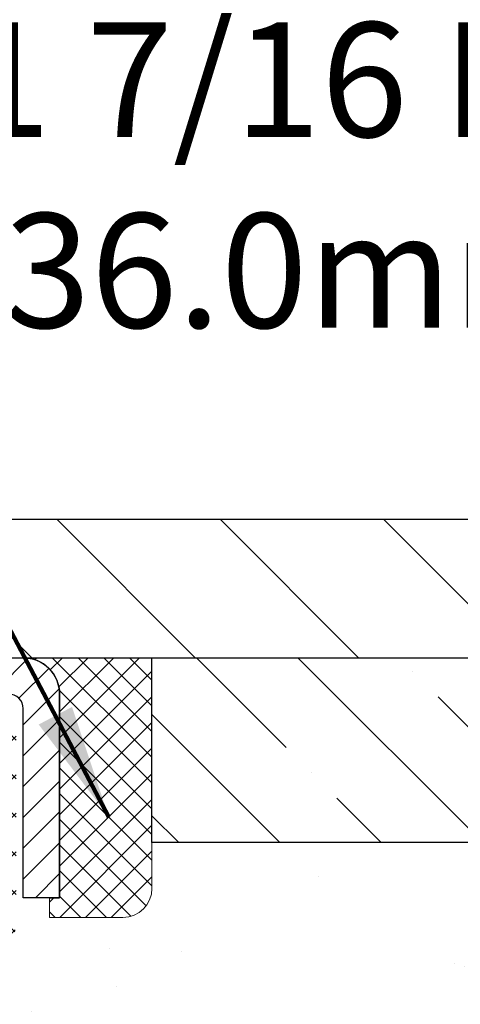
# Model space of a CAD drawing. Extents: x -7 to 3254, y -7 to 1977.
# Drawn here: x 29 to 30, y 18 to 21 of the extents above; entities that cross this region are included whole.
import ezdxf

# ---------------------------------------------------------------- set-up
doc = ezdxf.new("R2010")
doc.units = 0
doc.header["$LTSCALE"] = 5
doc.header["$MEASUREMENT"] = 0
doc.layers.get('0').update_dxf_attribs({"color": 200, "linetype": 'CONTINUOUS'})
doc.layers.get('DEFPOINTS').update_dxf_attribs({"linetype": 'CONTINUOUS'})
for name, color, linetype, lineweight in [('CONCRETE - H', 130, 'CONTINUOUS', 9), ('CONCRETE - L', 132, 'CONTINUOUS', 13), ('COVER PLATE - L', 7, 'CONTINUOUS', 25), ('DIMS', 50, 'CONTINUOUS', 25), ('MIG CAPPING STRIP - H', 251, 'CONTINUOUS', 20), ('MIG CAPPING STRIP - L', 7, 'CONTINUOUS', 25), ('NOSING - H', 100, 'CONTINUOUS', 15), ('PVC SIDESHEET - H', 170, 'CONTINUOUS', 20), ('SEALANT - H', 50, 'CONTINUOUS', 15), ('SEALANT - L', 52, 'CONTINUOUS', 20), ('TEXT - 4', 241, 'CONTINUOUS', 25)]:
    doc.layers.add(name, color=color, linetype=linetype, lineweight=lineweight)
doc.layers.add('NOSING - L', color=102, linetype='CONTINUOUS')
doc.layers.add('SEALANT', color=1, linetype='CONTINUOUS')
doc.styles.add('ROMANS', font='romans', dxfattribs={"width": 0.9})
doc.dimstyles.get("Standard").update_dxf_attribs({"dimtxt": 0.18, "dimasz": 0.18, "dimexe": 0.18, "dimexo": 0.0625, "dimgap": 0.09, "dimtad": 0, "dimtih": 1, "dimtoh": 1, "dimdec": 4, "dimzin": 0, "dimdsep": 46, "dimtxsty": 'Standard', "dimcen": 0.09, "dimadec": 0, "dimazin": 0, "dimtfac": 1, "dimtdec": 4, "dimtofl": 0, "dimtmove": 0, "dimatfit": 3, "dimfxl": 1, "dimtolj": 1, "dimtzin": 0, "dimarcsym": 0})
doc.dimstyles.new('STANDARD$0', dxfattribs={"dimtxt": 0.18, "dimasz": 0.18, "dimexe": 0.18, "dimexo": 0.0625, "dimgap": 0.09, "dimtad": 0, "dimtih": 1, "dimtoh": 1, "dimdec": 4, "dimzin": 0, "dimdsep": 46, "dimtxsty": 'Standard', "dimcen": 0.09, "dimadec": 0, "dimazin": 0, "dimtfac": 1, "dimtdec": 4, "dimtofl": 0, "dimtmove": 0, "dimatfit": 3, "dimfxl": 1, "dimtolj": 1, "dimtzin": 0, "dimarcsym": 0})

# ---------------------------------------------------------------- blocks, each defined once
blk = doc.blocks.new('*X7')
at = {"color": 0}
for p, q in [((1237.986130794628, 929.2961535421395), (1237.97385116075, 929.3084331760182)), ((1238.536813030436, 929.1775962613214), (1238.667649945133, 929.3084331760183)), ((1239.602059879881, 928.4750761578006), (1240.435416898099, 929.3084331760183)), ((1246.588648714498, 922.4614025752369), (1239.741618113716, 929.3084331760182)), ((1240.190661302946, 927.2959106278986), (1242.203183851066, 929.3084331760184)), ((1240.238648714498, 923.8083641335176), (1245.738717756998, 929.3084331760184)), ((1240.238648714498, 925.5761310864839), (1243.970950804032, 929.3084331760184)), ((1246.588648714498, 924.2291695282032), (1241.509385066682, 929.3084331760182)), ((1246.588648714498, 925.9969364811695), (1243.277152019649, 929.3084331760182)), ((1246.588648714498, 927.7647034341359), (1245.044918972615, 929.3084331760182)), ((1240.238648714498, 922.0405971805513), (1246.588648714498, 928.3905971805514)), ((1246.588648714498, 920.6936356222706), (1240.226369080619, 927.0559152561492)), ((1240.238648714498, 920.2728302275848), (1246.588648714498, 926.622830227585)), ((1246.588648714497, 918.9258686693039), (1240.238648714498, 925.2758686693037)), ((1240.238648714498, 918.5050632746186), (1246.588648714498, 924.8550632746186)), ((1246.588648714497, 917.1581017163379), (1240.238648714498, 923.5081017163377)), ((1240.238648714498, 916.7372963216523), (1246.588648714498, 923.0872963216523)), ((1246.588648714497, 915.3903347633716), (1240.238648714498, 921.7403347633713)), ((1240.238648714498, 914.9695293686858), (1246.588648714498, 921.3195293686858)), ((1246.588648714497, 913.6225678104047), (1240.238648714498, 919.9725678104049)), ((1240.238648714498, 913.2017624157195), (1246.588648714498, 919.5517624157194)), ((1246.193007264837, 912.2504423070994), (1240.238648714498, 918.2048008574385)), ((1240.249262063965, 911.4446088122202), (1246.588648714498, 917.783995462753)), ((1245.15052543455, 911.5251571844204), (1240.238648714498, 916.4370339044722)), ((1242.017029016931, 911.4446088122202), (1246.588648714498, 916.0162285097866)), ((1243.463306853783, 911.4446088122203), (1240.238648714498, 914.6692669515057)), ((1243.784795969898, 911.4446088122203), (1246.588648714498, 914.2484615568203)), ((1239.538648714498, 912.5017624157197), (1239.845319474796, 912.8084331760185)), ((1241.695539900817, 911.4446088122203), (1240.238648714498, 912.9014999985397)), ((1239.92777294785, 911.4446088122202), (1239.538648714498, 911.833733045573))]:
    blk.add_line(p, q, dxfattribs=at)
blk = doc.blocks.new('*D16')
at = {"layer": 'DEFPOINTS', "color": 0, "transparency": 16777216}
for p in [(33.24066953245656, 19.26755337308315), (27.7406695324585, 14.26752020252441), (35.62710905844605, 14.26752020252441)]:
    blk.add_point(p, dxfattribs=at)
at = {"layer": 'DIMS', "color": 0, "lineweight": -2, "transparency": 16777216}
for p, q in [((33.55066953245657, 19.26755337308315), (35.93710905844606, 19.26755337308315)), ((35.62710905844606, 18.95755337308315), (35.62710905844606, 16.70803138789979)), ((35.62710905844605, 14.57752020252441), (35.62710905844605, 15.26136472123313)), ((28.0506695324585, 14.26752020252441), (35.93710905844605, 14.26752020252441))]:
    blk.add_line(p, q, dxfattribs=at)
at = {"layer": 'DIMS', "color": 0, "transparency": 16777216}
for points in [[(35.57544239177939, 18.95755337308315), (35.67877572511273, 18.95755337308315), (35.62710905844606, 19.26755337308315)], [(35.57544239177938, 14.57752020252441), (35.67877572511272, 14.57752020252441), (35.62710905844605, 14.26752020252441)]]:
    blk.add_solid(points, dxfattribs=at)
at = {"layer": 'DIMS', "color": 0, "transparency": 16777216, "insert": (35.62710905844605, 15.98469805456646), "char_height": 0.31, "attachment_point": 5}
blk.add_mtext('\\A1;5 IN\\P [127.0mm]', dxfattribs=at)
blk = doc.blocks.new('*D14')
at = {"layer": 'DEFPOINTS', "color": 0, "transparency": 16777216}
for p in [(36.24066953245895, 18.76758588759164), (27.7406762133763, 18.08909122298358), (27.7406762133763, 16.76751944444695)]:
    blk.add_point(p, dxfattribs=at)
at = {"layer": 'DIMS', "color": 0, "lineweight": -2, "transparency": 16777216}
for p, q in [((36.24066953245895, 18.45758588759164), (36.24066953245895, 17.77909122298358)), ((27.7406762133763, 17.07751944444695), (27.7406762133763, 18.39909122298358)), ((28.0506762133763, 18.08909122298358), (31.49701233606519, 18.08909122298358)), ((35.93066953245895, 18.08909122298358), (34.59701233606519, 18.08909122298358))]:
    blk.add_line(p, q, dxfattribs=at)
at = {"layer": 'DIMS', "color": 0, "transparency": 16777216}
for points in [[(28.0506762133763, 18.14075788965025), (28.0506762133763, 18.03742455631692), (27.7406762133763, 18.08909122298358)], [(35.93066953245895, 18.14075788965025), (35.93066953245895, 18.03742455631692), (36.24066953245895, 18.08909122298358)]]:
    blk.add_solid(points, dxfattribs=at)
at = {"layer": 'DIMS', "color": 0, "transparency": 16777216, "insert": (33.04701233606519, 18.08909122298358), "char_height": 0.31, "attachment_point": 5}
blk.add_mtext('\\A1;8 1/2 IN\\P [215.9mm]', dxfattribs=at)
blk = doc.blocks.new('*D36')
at = {"layer": 'DEFPOINTS', "color": 0, "transparency": 16777216}
for p in [(31.32284907755877, 20.57401633428107), (31.32284907755877, 19.64252020252377), (32.74066953245872, 19.39252020252447)]:
    blk.add_point(p, dxfattribs=at)
at = {"layer": 'DIMS', "color": 0, "lineweight": -2, "transparency": 16777216}
for p, q in [((31.32284907755877, 19.95252020252377), (31.32284907755877, 20.88401633428107)), ((32.74066953245872, 19.70252020252446), (32.74066953245872, 20.88401633428107)), ((31.32284907755877, 20.57401633428107), (31.01284907755877, 20.57401633428107)), ((32.43066953245872, 20.57401633428107), (31.63284907755877, 20.57401633428107))]:
    blk.add_line(p, q, dxfattribs=at)
at = {"layer": 'DIMS', "color": 0, "transparency": 16777216}
for points in [[(31.63284907755877, 20.62568300094773), (31.63284907755877, 20.5223496676144), (31.32284907755877, 20.57401633428107)], [(32.43066953245872, 20.62568300094773), (32.43066953245872, 20.5223496676144), (32.74066953245872, 20.57401633428107)]]:
    blk.add_solid(points, dxfattribs=at)
at = {"layer": 'DIMS', "color": 0, "transparency": 16777216, "insert": (29.51451574422544, 20.57401633428107), "char_height": 0.31, "attachment_point": 5}
blk.add_mtext('\\A1;1 7/16 IN\\P [36.0mm]', dxfattribs=at)
blk = doc.blocks.new('*D37')
at = {"layer": 'DEFPOINTS', "color": 0, "transparency": 16777216}
for p in [(32.74066953245713, 21.88414102700774), (8.740669599699942, 19.26752015294001), (32.74066953245713, 19.26752015294251)]:
    blk.add_point(p, dxfattribs=at)
at = {"layer": 'DIMS', "color": 0, "lineweight": -2, "transparency": 16777216}
for p, q in [((8.740669599699942, 19.57752015294001), (8.740669599699942, 22.19414102700774)), ((32.74066953245713, 19.57752015294251), (32.74066953245713, 22.19414102700774)), ((9.050669599699942, 21.88414102700774), (15.1574814008613, 21.88414102700774)), ((32.43066953245713, 21.88414102700774), (18.30914806752797, 21.88414102700774))]:
    blk.add_line(p, q, dxfattribs=at)
at = {"layer": 'DIMS', "color": 0, "transparency": 16777216}
for points in [[(9.050669599699942, 21.93580769367441), (9.050669599699942, 21.83247436034108), (8.740669599699942, 21.88414102700774)], [(32.43066953245713, 21.93580769367441), (32.43066953245713, 21.83247436034108), (32.74066953245713, 21.88414102700774)]]:
    blk.add_solid(points, dxfattribs=at)
at = {"layer": 'DIMS', "color": 0, "transparency": 16777216, "insert": (16.73331473419464, 21.88414102700774), "char_height": 0.31, "attachment_point": 5}
blk.add_mtext('\\A1;24 IN\\P [609.6mm]', dxfattribs=at)
blk = doc.blocks.new('*X39')
at = {"color": 0}
for p, q in [((1133.863152648957, 902.6043771683002), (1131.387882366872, 905.0796474503851)), ((1135.984472992516, 902.6043771683002), (1133.484472992516, 905.1043771683001)), ((1138.105793336076, 902.6043771683002), (1135.605793336076, 905.1043771683001)), ((1140.227113679636, 902.6043771683002), (1137.727113679635, 905.1043771683002)), ((1142.348434023195, 902.6043771683002), (1140.287575257986, 904.6652359335101)), ((1155.076356084553, 902.6043771683001), (1152.648486142306, 905.0322471105471)), ((1157.197676428113, 902.6043771683001), (1154.697676428113, 905.1043771683002)), ((1159.318996771673, 902.6043771683001), (1156.818996771672, 905.1043771683002)), ((1161.868560061922, 902.1761342216098), (1158.940317115232, 905.1043771683002)), ((1164.461284926273, 901.7047297008188), (1161.355634957523, 904.8103796695679)), ((1132.033135520439, 902.3130739532578), (1129.972474273652, 904.3737352000455)), ((1152.955035740993, 902.6043771683001), (1151.469974840329, 904.0894380689649)), ((1165.076234728014, 903.2111002426379), (1163.948359821874, 904.338975148777)), ((1150.833715397434, 902.6043771683001), (1150.291463538351, 903.1466290273829)), ((1131.738648714498, 900.4862404156396), (1129.264174327774, 902.9607148023633)), ((1131.738648714498, 898.3649200720799), (1129.238648714498, 900.86492007208)), ((1131.738648714498, 896.2435997285204), (1129.238648714498, 898.7435997285204)), ((1131.738648714498, 894.1222793849607), (1129.238648714498, 896.6222793849607)), ((1131.738648714498, 892.0009590414011), (1129.238648714498, 894.5009590414012)), ((1131.738648714498, 889.8796386978414), (1129.238648714498, 892.3796386978415)), ((1130.89258990048, 888.6043771683), (1129.238648714498, 890.2583183542819))]:
    blk.add_line(p, q, dxfattribs=at)

msp = doc.modelspace()

# ---------------------------------------------------------------- hatches: boundary and pattern name
at = {"layer": 'CONCRETE - H'}
h = msp.add_hatch(dxfattribs=at)
h.set_pattern_fill('AR-CONC', color=256, scale=0.175)
h.set_pattern_definition([(49.99999999999999, (0, 0), (1.255205319551318, -0.1098162362195414), [0.13125, -1.44375]), (355, (0, 0), (-0.24281483382275, 1.316336233975021), [0.105, -1.155]), (100.45144446, (0.10460044175, -0.009151351999999998), (1.012390481772446, 1.206519984195101), [0.111545336, -1.226998696]), (46.18420000000002, (0, 0.35), (1.867672328675251, -0.2896587413878839), [0.196875, -2.165624999999999]), (96.63563549, (0.15563930375, 0.32586171275), (1.635658404929899, 1.704707551355463), [0.1673180985, -1.84049908]), (351.1841639899999, (0, 0.35), (1.635658403845853, 1.704707550472483), [0.1575, -1.73250000175]), (21, (0.175, 0.2625), (1.044587341207308, -0.7045830586643429), [0.13125, -1.44375]), (326.0000000000001, (0.175, 0.2625), (0.425801830862768, 1.269012578831993), [0.105, -1.155]), (71.45144474, (0.2620489445, 0.2037847455), (1.470389159277449, 0.5644295174111191), [0.1115453325, -1.226998696]), (37.50000000000001, (0, 0), (0.02127974680525867, 0.582564244204795), [0, -1.141, 0, -1.1725, 0, -1.159375]), (7.499999999999999, (0, 0), (0.46037169052376, 0.6902204957941304), [0, -0.6685, 0, -1.11475, 0, -0.441875]), (327.5, (-0.39025, 0), (0.9341892633017157, -0.03947102553516457), [0, -0.4375, 0, -1.365, 0, -1.81125]), (317.5, (-0.5652499999999999, 0), (1.020575796349176, 0.175183719081556), [0, -0.56875, 0, -0.9064999999999999, 0, -1.28625])])
edge = h.paths.add_edge_path()
edge.add_spline(control_points=[(36.24066953245895, 18.76758588759164), (36.68032197371494, 18.77231795555205), (35.54644101117167, 17.26122750559747), (34.94605149661297, 17.24352864647568), (34.8552699235818, 16.64252070237805)], knot_values=[0, 0, 0, 0, 1.165728197216983, 2.561257566146615, 2.561257566146615, 2.561257566146615, 2.561257566146615], degree=3, periodic=0)
edge.add_line((34.8552699235818, 16.64252070237798), (34.39915394364849, 16.64252070237673))
edge.add_line((34.39915394364849, 16.64252070237673), (34.39915394364849, 16.74094539921784))
edge.add_line((34.39915394364849, 16.74094539921784), (34.39915394364849, 16.8118115409501))
edge.add_line((34.39915394364849, 16.8118115409501), (33.72946890427845, 16.81181154095012))
edge.add_arc((33.72946890427838, 16.85118161969058), 0.03937007874046117, 239.9999999999754, 270.0000000001034, ccw=False)
edge.add_line((33.70978386490813, 16.81708613135235), (33.5740226857689, 16.8954678846743))
edge.add_arc((33.51890457553231, 16.80000051732778), 0.1102362204728051, 59.99999999988653, 90.00000000001846)
edge.add_line((33.51890457553228, 16.91023673780059), (32.60039460118756, 16.91023673780059))
edge.add_line((32.60039460118756, 16.91023673780059), (31.804273736226, 17.36987733349349))
edge.add_arc((31.74915562598995, 17.2744099661473), 0.1102362204722521, 60.00000000004465, 90.000000000048)
edge.add_line((31.74915562598986, 17.38464618661955), (31.60285058005425, 17.38464618661956))
edge.add_arc((31.60285058005424, 17.42401626535979), 0.03937007874022669, 224.9999999999342, 270.0000000000207, ccw=False)
edge.add_line((31.57501173040114, 17.39617741570676), (31.45854497333603, 17.5126441727722))
edge.add_arc((31.20884249962342, 17.26294169906029), 0.353132624881994, 44.99999999991888, 76.09799910893696)
edge.add_arc((30.91955732796964, 16.09416958807632), 1.557173387461349, 76.0979991089255, 103.9020008910852)
edge.add_arc((30.63027215631579, 17.26294169906), 0.3531326248822568, 103.9020008910869, 135.0000000001288)
edge.add_line((30.38056968260278, 17.51264417277189), (30.26410292553823, 17.39617741570677))
edge.add_arc((30.23626407588511, 17.42401626535975), 0.03937007874019777, 269.9999999999638, 315.00000000014256, ccw=False)
edge.add_line((30.23626407588509, 17.38464618661955), (30.00341559568668, 17.38464618661978))
edge.add_line((30.00341559568668, 17.38464618661978), (28.71436531331858, 17.38464618661975))
edge.add_arc((28.71436531331857, 17.42464618661979), 0.04000000000004178, 179.999999999542, 270.0000000000102, ccw=False)
edge.add_line((28.67436531331853, 17.42464618662011), (28.67436531332012, 17.70540155010578))
edge.add_line((28.67436531332012, 17.70540155010578), (28.67436531332217, 17.98615691359159))
edge.add_line((28.67436531332217, 17.98615691359159), (28.60349917158922, 17.9861569135913))
edge.add_line((28.60349917158922, 17.9861569135913), (28.57594011647157, 17.98615691359159))
edge.add_line((28.57594011647157, 17.98615691359159), (28.57594011647179, 18.26552494365355))
edge.add_arc((28.61594011647182, 18.26552494365358), 0.04000000000003467, 122.90315213923839, 180.0000000000509, ccw=False)
edge.add_line((28.59421129083219, 18.29910854286994), (28.70379280252551, 18.37000855408051))
edge.add_arc((28.52610260332434, 18.56870130489444), 0.2665569659906796, 311.8061494063178, 359.9999999999641)
edge.add_line((28.79265956931502, 18.56870130489428), (28.79265956931502, 18.61791390331167))
edge.add_line((28.79265956931502, 18.61791390331167), (28.81153567419031, 18.61791390331167))
edge.add_line((28.81153567419031, 18.61791390331167), (28.8824018159228, 18.61791390331167))
edge.add_line((28.8824018159228, 18.61791390331167), (28.8824018159228, 18.56422003072124))
edge.add_line((28.8824018159228, 18.56422003072124), (29.08122071356083, 18.56422003072123))
edge.add_arc((29.08122071356083, 18.64296018820153), 0.07874015748030416, 270, 360.0000000000052)
edge.add_line((29.15996087104114, 18.64296018820154), (29.15996087104102, 18.76758588759164))
edge.add_line((29.15996087104102, 18.76758588759164), (33.309321107496, 18.76758588759164))
edge.add_line((33.309321107496, 18.76758588759164), (36.24066953245884, 18.76758588759164))
h.paths.add_polyline_path([(31.88451233606519, 17.59825788965025), (34.36451233606519, 17.59825788965025), (34.36451233606519, 18.57992455631692), (31.88451233606519, 18.57992455631692)], flags=24)
at = {"layer": 'COVER PLATE - L'}
h = msp.add_hatch(dxfattribs=at)
h.set_pattern_fill('ANSI31', color=252, scale=2.5, angle=90, style=0)
h.set_pattern_definition([(135, (15.14747606595463, 8.648147234031981), (-0.2209708691207961, -0.2209708691207961), [])])
h.paths.add_polyline_path([(32.74066953245872, 19.26752020252447), (32.74066953245872, 19.39252020252447), (31.32284907755871, 19.64252020252377), (21.20941953245872, 19.64252020252407), (20.89691953245926, 19.33002020252407), (20.89691953245872, 19.26752020252441)])
at = {"layer": 'NOSING - H'}
h = msp.add_hatch(dxfattribs=at)
h.set_pattern_fill('ANSI35', color=256, scale=1.55, angle=90)
h.set_pattern_definition([(135, (-131.043123990702, -88.1112912912504), (-0.2740038777097872, -0.2740038777097871), []), (135, (-131.043123990702, -87.8372874140004), (-0.2740038777097872, -0.2740038777097871), [0.484375, -0.096875, 0, -0.096875])])
h.paths.add_polyline_path([(36.24066953245895, 19.26758588759164), (33.24066953245656, 19.26755337308315), (33.24066953245656, 19.26752020252424), (29.15996087104102, 19.26752020252421), (29.15996087104284, 18.76758588759164), (36.24066953245895, 18.76758588759164)])
at = {"layer": 'PVC SIDESHEET - H'}
h = msp.add_hatch(dxfattribs=at)
h.set_pattern_fill('ANSI37', color=256, scale=0.5905511811023622)
h.set_pattern_definition([(45, (-156.0455094025258, -190.2114727213193), (-0.05219784309940065, 0.05219784309940066), []), (135, (-156.0455094025258, -190.2114727213193), (-0.05219784309940066, -0.05219784309940065), [])])
edge = h.paths.add_edge_path()
edge.add_line((30.91955732796967, 17.5529177786873), (30.91955732796967, 17.48205163695503))
edge.add_arc((30.91955732797013, 16.09416958807624), 1.387882048878765, 450.0000000000164, 463.9020008910849)
edge.add_arc((30.63027215631612, 17.26294169906011), 0.1838412862995102, 463.9020008910873, 495.0000000000626)
edge.add_line((30.5002767361116, 17.3929371192644), (30.35498190632828, 17.24764228948079))
edge.add_arc((30.27703312730003, 17.32559106850887), 0.1102362204721307, 270, 315.00000000006264, ccw=False)
edge.add_line((30.27703312730003, 17.2153548480368), (29.89950713991701, 17.2153548480368))
edge.add_line((29.89950713991701, 17.21535484803674), (28.61507397473943, 17.2153548480368))
edge.add_arc((28.61507397473932, 17.3253548480367), 0.1099999999999568, 180, 270, ccw=False)
edge.add_line((28.50507397473942, 17.3253548480367), (28.50507397473953, 18.26599616850753))
edge.add_arc((28.61507397473954, 18.26599616850741), 0.1100000000001273, 482.9031521391096, 539.9999999999112, ccw=False)
edge.add_line((28.55531970423093, 18.35835106635257), (28.6162736892484, 18.39371772634048))
edge.add_arc((28.52477372985757, 18.56951254721277), 0.1981818902271748, 297.4966580565476, 359.6974056287725)
edge.add_line((28.72295285626709, 18.56846590038812), (28.72295299702651, 19.06657914979935))
edge.add_arc((28.69933047460407, 19.0667319037711), 0.02362301630557241, 359.6295045999194, 449.8586617596471)
edge.add_line((28.69938874821858, 19.09035484820141), (28.31940969017481, 19.09035484820426))
edge.add_line((28.31940969017481, 19.09035484820431), (28.31940969017481, 19.14940996630379))
edge.add_line((28.31940969017481, 19.14940996630379), (28.3440159893876, 19.16909500567398))
edge.add_line((28.3440159893876, 19.16909500567398), (28.68242334884283, 19.16909500567398))
edge.add_arc((28.68242334884283, 19.05885878520156), 0.1102362204724443, 364.01598234068814, 450, ccw=False)
edge.add_line((28.79238889014803, 19.06657914979986), (28.7926593787179, 18.5683825414426))
edge.add_arc((28.52610260332452, 18.56870130489462), 0.266556965990811, 311.80614940631244, 359.93148254540256, ccw=False)
edge.add_line((28.70379280252567, 18.37000855408054), (28.59421129083219, 18.29910854286983))
edge.add_arc((28.6159401164721, 18.26552494365355), 0.0400000000000057, 482.9031521394539, 540.0000000000407)
edge.add_line((28.57594011647191, 18.26552494365355), (28.57594011647123, 17.3262209897688))
edge.add_arc((28.61594011647142, 17.3262209897688), 0.03999999999999204, 540, 629.9999999999593)
edge.add_line((28.61594011647142, 17.28622098976884), (29.89558663353299, 17.28622098976906))
edge.add_line((29.89558663353299, 17.28622098976901), (30.27703312730014, 17.28622098976906))
edge.add_arc((30.27703312730003, 17.32559106850921), 0.03937007874012011, 270, 315.000000000117)
edge.add_line((30.30487197695314, 17.29775221885622), (30.45016680673623, 17.44304704863977))
edge.add_arc((30.63027215631612, 17.26294169906051), 0.2547074280314455, 463.902000891072, 495.000000000104, ccw=False)
edge.add_arc((30.91955732796967, 16.09416958807618), 1.458748190611113, 450.0000000000022, 463.9020008910681, ccw=False)
edge = h.paths.add_edge_path()
edge.add_arc((31.72278267397954, 17.17598476929687), 0.03937007873994431, 419.9999999998284, 449.9999999998345)
edge.add_line((31.72278267397954, 17.2153548480368), (31.56208152863977, 17.2153548480368))
edge.add_arc((31.56208152863977, 17.32559106850898), 0.1102362204721601, 224.9999999999896, 270, ccw=False)
edge.add_line((31.48413274961152, 17.24764228948074), (31.33883791982774, 17.39293711926474))
edge.add_arc((31.20884249962367, 17.26294169906068), 0.1838412862990629, 404.9999999999875, 436.0979991089237)
edge.add_arc((30.91955732796967, 16.09416958807641), 1.387882048878766, 436.097999108915, 449.999999999986)
edge.add_line((30.9195573279699, 17.48205163695515), (30.9195573279699, 17.55291777868742))
edge.add_arc((30.91955732796922, 16.09416958807692), 1.458748190610493, 436.0979991089051, 449.9999999999766, ccw=False)
edge.add_arc((31.20884249962435, 17.26294169906068), 0.2547074280310447, 405.00000000010397, 436.09799910910965, ccw=False)
edge.add_line((31.38894784920333, 17.44304704864034), (31.53424267898711, 17.29775221885633))
edge.add_arc((31.56208152864022, 17.32559106850927), 0.03937007874021033, 224.999999999766, 269.9999999999172)
edge.add_line((31.56208152864022, 17.28622098976906), (31.72278267397954, 17.28622098976906))
edge.add_arc((31.72278267397976, 17.17598476929625), 0.1102362204728138, 419.9999999998985, 450.00000000016246, ccw=False)
edge.add_line((31.77790078421643, 17.27145213664279), (32.56488579061127, 16.81708613135233))
edge.add_arc((32.58457082998146, 16.85118161969002), 0.03937007873994431, 239.9999999998284, 269.9999999998346)
edge.add_line((32.58457082998123, 16.8118115409501), (33.52945375633684, 16.8118115409501))
edge.add_line((33.52945375633684, 16.8118115409501), (33.52945375633684, 16.74094539921784))
edge.add_line((33.52945375633684, 16.74094539921784), (32.58457082998123, 16.74094539921784))
edge.add_arc((32.58457082998191, 16.85118161969065), 0.1102362204728138, 239.9999999998985, 269.99999999968975, ccw=False)
edge.add_line((32.52945271974525, 16.75571425234411), (31.7424677133495, 17.21008025763457))

# ---------------------------------------------------------------- linework, layer by layer
at = {"layer": 'CONCRETE - L'}
msp.add_line((27.74066953245895, 19.26752020252424), (37.49556175478162, 19.26752020252424), dxfattribs=at)
at = {"layer": 'COVER PLATE - L'}
for p, q in [((21.20941953245872, 19.64252020252407), (31.32284907755871, 19.64252020252377)), ((8.740669532458725, 19.26752020252418), (32.74066953245872, 19.26752020252447))]:
    msp.add_line(p, q, dxfattribs=at)
at = {"layer": 'MIG CAPPING STRIP - L'}
msp.add_lwpolyline([(28.49657504426935, 19.26752020252424), (28.81153567419054, 19.26752020252424, -0.414213562373095), (28.90996087104102, 19.16909500567398), (28.90996087104125, 18.61791390331167), (28.81153567419054, 18.61791390331167), (28.81153567419054, 19.12972492693383, 0.414213562373095), (28.77216559545062, 19.16909500567398), (28.3735435482063, 19.16909500567398)], format="xyb", close=True, dxfattribs=at)
at = {"layer": 'NOSING - L'}
msp.add_lwpolyline([(36.24066953245895, 18.76758588759164), (29.15996087104284, 18.76758588759164), (29.15996087104102, 19.26752020252404), (36.24066953245895, 19.26758588759164)], close=True, dxfattribs=at)
at = {"layer": 'SEALANT'}
for p, q in [((28.90996087104125, 18.61791390331167), (28.90996087104125, 19.16909500567398)), ((28.88240181592303, 18.61791390331167), (28.90996087104125, 18.61791390331167)), ((28.90996087104125, 18.61791390331167), (28.90996087104125, 18.61791390331167))]:
    msp.add_line(p, q, dxfattribs=at)
msp.add_arc((28.81153567419054, 19.16909500567398), 0.09842519685039369, 0, 90, dxfattribs=at)
at = {"layer": 'SEALANT - L'}
for p, q in [((28.81153567419031, 19.26752020252424), (29.15996087104102, 19.26752020252424)), ((29.15996087104102, 19.26752020252424), (29.15996087104102, 18.64296018820154)), ((28.90996087104102, 18.61791390331167), (28.90996087104102, 19.16909500567398)), ((28.8824018159228, 18.61791390331167), (28.90996087104102, 18.61791390331167)), ((28.8824018159228, 18.56422003072124), (28.8824018159228, 18.61791390331167)), ((28.90996087104102, 18.61791390331167), (28.90996087104102, 18.61791390331167)), ((28.8824018159228, 18.56422003072124), (29.08122071356073, 18.56422003072124))]:
    msp.add_line(p, q, dxfattribs=at)
for centre, radius, start, end in [((28.81153567419031, 19.16909500567398), 0.09842519685039369, 0, 90), ((29.08122071356073, 18.64296018820154), 0.07874015748031496, 270, 0)]:
    msp.add_arc(centre, radius, start, end, dxfattribs=at)

# ---------------------------------------------------------------- block references
at = {"layer": 'MIG CAPPING STRIP - H', "xscale": -0.03937007874015748, "yscale": 0.03937007874015748, "zscale": 0.03937007874015748}
msp.add_blockref('*X39', (73.3681753873598, -16.36651039465288), dxfattribs=at)
at = {"layer": 'SEALANT - H', "xscale": 0.03937007874015748, "yscale": 0.03937007874015748, "zscale": 0.03937007874015748}
msp.add_blockref('*X7', (-19.9183323854356, -17.319425985508), dxfattribs=at)

# ---------------------------------------------------------------- dimensions: what is measured, and where the dimension line sits
at = {"layer": 'DIMS'}
for base, p1, p2, dimstyle, picture, middle in [((32.74066953245713, 21.88414102700774), (8.740669599699942, 19.26752015294001), (32.74066953245713, 19.26752015294251), 'STANDARD$0', '*D37', (16.73331473419464, 21.88414102700774)), ((31.32284907755877, 20.57401633428107), (32.74066953245872, 19.39252020252447), (31.32284907755877, 19.64252020252377), 'STANDARD$0', '*D36', (29.51451574422544, 20.57401633428107)), ((27.7406762133763, 18.08909122298358), (36.24066953245895, 18.76758588759164), (27.7406762133763, 16.76751944444695), 'Standard', '*D14', (33.04701233606519, 18.08909122298358))]:
    dim = msp.add_linear_dim(base=base, p1=p1, p2=p2, text='<>\\P[]', dimstyle=dimstyle, override={"dimtxt": 0.31, "dimasz": 0.31, "dimexe": 0.31, "dimexo": 0.31, "dimgap": 0.31, "dimlunit": 5, "dimpost": ' IN', "dimfrac": 2}, dxfattribs=at)
    dim.commit()
    dim.dimension.update_dxf_attribs({"geometry": picture, "text_midpoint": middle, "dimtype": 160})
dim = msp.add_linear_dim(base=(35.62710905844605, 14.26752020252441), p1=(33.24066953245656, 19.26755337308315), p2=(27.7406695324585, 14.26752020252441), angle=90, text='<>\\P[]', dimstyle='Standard', override={"dimtxt": 0.31, "dimasz": 0.31, "dimexe": 0.31, "dimexo": 0.31, "dimgap": 0.31, "dimlunit": 5, "dimpost": ' IN', "dimfrac": 2}, dxfattribs=at)
dim.commit()
dim.dimension.update_dxf_attribs({"geometry": '*D16', "text_midpoint": (35.62710905844605, 15.98469805456646), "dimtype": 160})

# ---------------------------------------------------------------- leaders
at = {"layer": 'TEXT - 4'}
msp.add_leader([(29.04324444180222, 18.83628000134352), (26.54703874958932, 23.5680143299064), (27.20876376754856, 23.5680143299064)], dimstyle='Standard', override={"dimtxt": 0.7, "dimasz": 0.31, "dimexe": 0.5, "dimexo": 0.5, "dimtih": 0, "dimtoh": 0, "dimtxsty": 'ROMANS', "dimdle": 0.05, "dimclrd": 256, "dimclre": 256, "dimclrt": 256, "dimtfac": 0.3, "dimlwd": 65535, "dimlwe": 65535}, dxfattribs=at)

doc.saveas('drawing.dxf')
